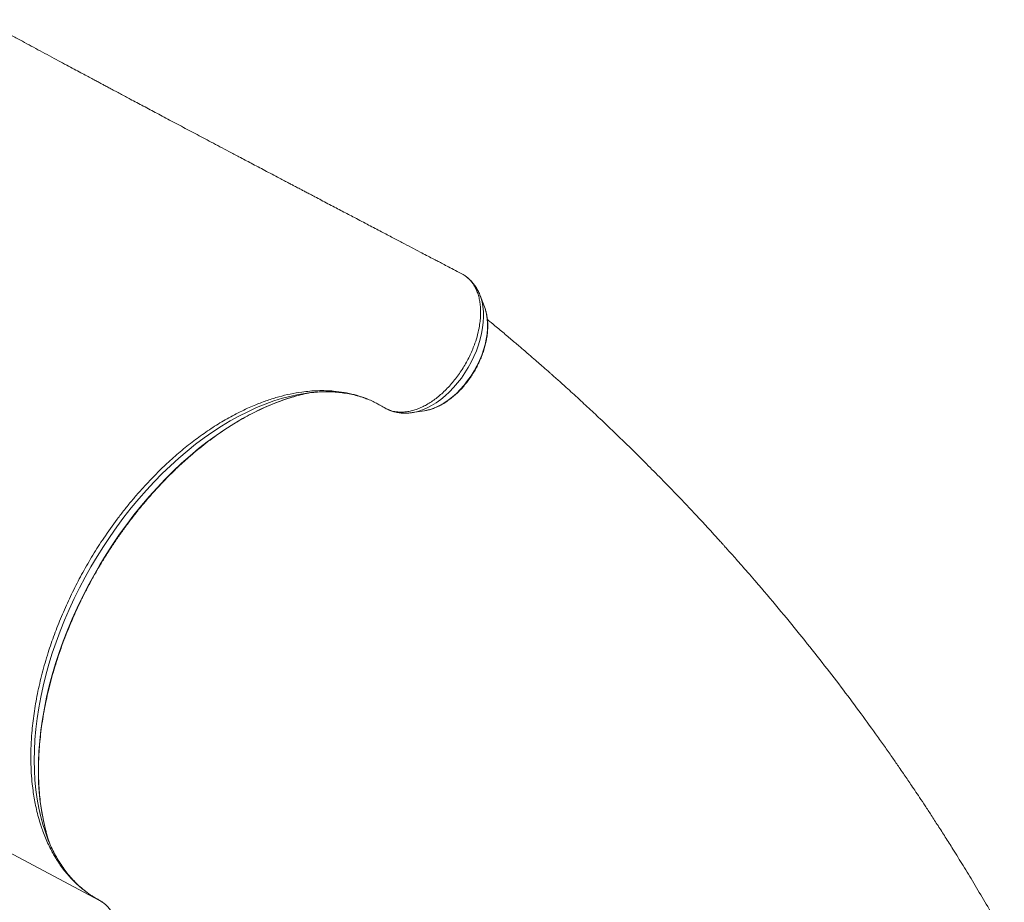
# Model space of a CAD drawing. Units: millimetres. Extents: x -13039 to 25749, y -10690 to 3540.
# Drawn here: x 1789 to 2483, y -8785 to -8163 of the extents above; entities that cross this region are included whole.
import ezdxf

# ---------------------------------------------------------------- set-up
doc = ezdxf.new("R2010")
doc.units = ezdxf.units.MM

msp = doc.modelspace()

# ---------------------------------------------------------------- linework, layer by layer
at = {"color": 7, "linetype": 'Continuous', "lineweight": 15}
for p, q in [((2098.94, -8341.7), (2098.17, -8341.38)), ((2101.43, -8342.99), (2098.94, -8341.7)), ((2116.45, -8365.8), (2113.28, -8357.64)), ((2113.4, -8357.96), (2113.28, -8357.64)), ((2116.86, -8366.91), (2116.45, -8365.8)), ((1955.26, -8434.71), (1949.46, -8437.22)), ((2065.58, -8440.25), (2074.24, -8438.92)), ((1798.32, -8706.54), (1797.59, -8700.27)), ((1842.22, -8782.2), (1841.03, -8781.45)), ((1847.06, -8785.07), (1846.09, -8784.43))]:
    msp.add_line(p, q, dxfattribs=at)
at = {"color": 8, "linetype": 'Continuous', "lineweight": 15}
msp.add_line((1845.26, -8783.94), (1507.64, -8604.87), dxfattribs=at)
at = {"color": 8, "linetype": 'Continuous', "lineweight": 15, "flags": 128}
for points in [[(2065.6, -8440.25), (2066.36, -8440.12), (2069.5, -8439.4), (2072.7, -8438.34), (2075.93, -8436.96), (2079.16, -8435.27), (2082.38, -8433.27), (2085.56, -8430.99), (2088.68, -8428.44), (2091.72, -8425.63), (2094.65, -8422.59), (2097.46, -8419.33), (2100.13, -8415.88), (2102.64, -8412.27), (2104.97, -8408.51), (2107.11, -8404.64), (2109.03, -8400.68), (2110.74, -8396.65), (2112.21, -8392.59), (2113.43, -8388.53), (2114.41, -8384.48), (2115.12, -8380.49), (2115.57, -8376.57), (2115.75, -8372.76), (2115.66, -8369.08), (2115.3, -8365.56), (2114.68, -8362.21), (2113.8, -8359.07), (2113.4, -8357.96)], [(2074.24, -8438.92), (2075.85, -8438.62), (2078.81, -8437.83), (2081.81, -8436.72), (2084.83, -8435.29), (2087.84, -8433.56), (2090.83, -8431.54), (2093.77, -8429.24), (2096.63, -8426.69), (2099.4, -8423.9), (2102.05, -8420.9), (2104.56, -8417.7), (2106.92, -8414.34), (2109.1, -8410.83), (2111.09, -8407.21), (2112.87, -8403.5), (2114.44, -8399.73), (2115.77, -8395.94), (2116.85, -8392.14), (2117.69, -8388.38), (2118.27, -8384.67), (2118.58, -8381.05), (2118.63, -8377.54), (2118.42, -8374.18), (2117.94, -8370.98), (2117.2, -8367.98), (2116.86, -8366.91)], [(1984.32, -8427.68), (1980.17, -8428.58), (1974.13, -8430.16), (1968.04, -8432.05), (1961.92, -8434.25), (1955.76, -8436.76), (1949.59, -8439.58), (1943.42, -8442.7), (1937.25, -8446.11), (1931.1, -8449.81), (1924.98, -8453.79), (1918.89, -8458.05), (1912.85, -8462.58), (1906.88, -8467.36), (1900.97, -8472.4), (1895.14, -8477.68), (1889.4, -8483.19), (1883.77, -8488.93), (1878.24, -8494.88), (1872.83, -8501.04), (1867.55, -8507.38), (1862.42, -8513.91), (1857.42, -8520.61), (1852.59, -8527.47), (1847.92, -8534.47), (1843.42, -8541.61), (1839.1, -8548.87), (1834.98, -8556.23), (1831.04, -8563.7), (1827.32, -8571.24), (1823.79, -8578.86), (1820.49, -8586.53), (1817.4, -8594.25), (1814.55, -8601.99), (1811.92, -8609.75), (1809.53, -8617.51), (1807.38, -8625.26), (1805.47, -8632.99), (1803.81, -8640.68), (1802.41, -8648.31), (1801.25, -8655.88), (1800.35, -8663.37), (1799.7, -8670.77), (1799.32, -8678.07), (1799.19, -8685.25), (1799.32, -8692.29), (1799.7, -8699.2), (1800.35, -8705.95), (1801.25, -8712.53), (1802.4, -8718.94), (1803.81, -8725.16), (1805.47, -8731.18), (1806.54, -8734.55)], [(1982.5, -8428.88), (1977.27, -8430.47), (1971.05, -8432.65), (1964.8, -8435.13), (1958.53, -8437.93), (1952.25, -8441.03), (1945.97, -8444.42), (1939.71, -8448.11), (1933.48, -8452.08), (1927.28, -8456.33), (1921.12, -8460.85), (1915.02, -8465.63), (1908.99, -8470.67), (1903.03, -8475.96), (1897.16, -8481.48), (1891.39, -8487.23), (1885.73, -8493.2), (1880.18, -8499.38), (1874.76, -8505.75), (1869.47, -8512.32), (1864.33, -8519.05), (1859.34, -8525.96), (1854.51, -8533.01), (1849.86, -8540.21), (1845.38, -8547.53), (1841.08, -8554.97), (1836.98, -8562.51), (1833.08, -8570.14), (1829.38, -8577.85), (1825.9, -8585.62), (1822.63, -8593.44), (1819.59, -8601.3), (1816.78, -8609.18), (1814.21, -8617.08), (1811.87, -8624.97), (1809.77, -8632.84), (1807.93, -8640.69), (1806.33, -8648.49), (1804.98, -8656.23), (1803.89, -8663.91), (1803.05, -8671.5), (1802.47, -8678.99), (1802.15, -8686.38), (1802.09, -8693.64), (1802.28, -8700.77), (1802.74, -8707.76), (1803.46, -8714.59), (1804.43, -8721.24), (1805.65, -8727.72), (1807.13, -8734.01), (1807.45, -8735.2)]]:
    msp.add_lwpolyline(points, dxfattribs=at)
at = {"color": 7, "linetype": 'Continuous', "lineweight": 15, "flags": 128}
msp.add_lwpolyline([(1807.45, -8735.2), (1808.86, -8740.09), (1810.21, -8744.19)], dxfattribs=at)
at = {"color": 7, "linetype": 'Continuous', "lineweight": 15}
for centre, radius, start, end in [((2019.01, -8557.14), 133.36, 100.8912, 105.88579), ((2007.13, -8541.5), 116.08, 95.75339, 101.33604), ((1917.13, -8697.91), 116.5, 198.33016, 204.05878)]:
    msp.add_arc(centre, radius, start, end, dxfattribs=at)
for points, knots in [([(2098.21, -8341.29), (2097.85, -8341.11), (2095.84, -8340.05), (2092.42, -8338.27), (2088.2, -8336.06), (2084.72, -8334.24), (2081.97, -8332.8), (2079.01, -8331.25), (2075.45, -8329.39), (2070.55, -8326.82), (2064.78, -8323.8), (2058.07, -8320.28), (2050.64, -8316.39), (2042.43, -8312.09), (2033.34, -8307.32), (2025.6, -8303.25), (2019.44, -8300.02), (2015.13, -8297.76), (2010.68, -8295.42), (2006.1, -8293.01), (2001.5, -8290.59), (1997.32, -8288.39), (1993.75, -8286.52), (1990.87, -8285), (1988.44, -8283.72), (1986.45, -8282.68), (1984.75, -8281.78), (1983.02, -8280.87), (1980.95, -8279.78), (1978.39, -8278.43), (1975.34, -8276.82), (1969.69, -8273.85), (1961.89, -8269.74), (1952.38, -8264.71), (1943.96, -8260.27), (1936.59, -8256.38), (1930.09, -8252.94), (1924.01, -8249.72), (1918.18, -8246.64), (1912.54, -8243.65), (1905.11, -8239.71), (1896.11, -8234.94), (1885.79, -8229.45), (1876.19, -8224.34), (1868.77, -8220.39), (1863.39, -8217.52), (1859.94, -8215.68), (1856.56, -8213.88), (1853.33, -8212.15), (1850.38, -8210.58), (1847.8, -8209.21), (1845.34, -8207.89), (1842.71, -8206.49), (1839.62, -8204.83), (1836, -8202.9), (1831.84, -8200.67), (1827.12, -8198.14), (1821.9, -8195.34), (1813.91, -8191.06), (1803.5, -8185.46), (1792.57, -8179.58), (1783.66, -8174.78), (1776.6, -8170.97), (1769.6, -8167.18), (1764.94, -8164.66), (1762.6, -8163.4)], [0, 0, 0, 0, 0.003222, 0.017967, 0.030526, 0.040901, 0.049091, 0.055096, 0.067289, 0.080874, 0.098864, 0.118828, 0.140772, 0.165128, 0.192173, 0.221905, 0.234321, 0.247151, 0.260397, 0.274057, 0.288133, 0.301502, 0.311455, 0.320044, 0.327268, 0.333126, 0.337804, 0.342465, 0.348608, 0.356233, 0.365341, 0.375841, 0.406609, 0.43483, 0.460504, 0.481276, 0.500032, 0.517712, 0.534889, 0.551563, 0.567735, 0.601093, 0.632092, 0.661, 0.688637, 0.699163, 0.709502, 0.719654, 0.729549, 0.738406, 0.746011, 0.752587, 0.760395, 0.769509, 0.780273, 0.792687, 0.806752, 0.822467, 0.839366, 0.878307, 0.915697, 0.937217, 0.958187, 0.979057, 1, 1, 1, 1]), ([(2101.43, -8342.99), (2102.2, -8343.48), (2103.77, -8344.47), (2105.86, -8346.35), (2107.77, -8348.56), (2109.43, -8351.06), (2110.82, -8353.82), (2111.94, -8356.82), (2112.83, -8360.11), (2113.41, -8363.6), (2113.69, -8367.23), (2113.73, -8371.04), (2113.47, -8375.02), (2112.82, -8379.72), (2111.66, -8385.21), (2110, -8390.7), (2108.14, -8395.5), (2106.35, -8399.64), (2104.29, -8403.76), (2101.94, -8407.84), (2099.43, -8411.77), (2096.79, -8415.51), (2093.97, -8419.02), (2090.99, -8422.36), (2087.93, -8425.48), (2084.76, -8428.32), (2081.51, -8430.87), (2078.21, -8433.18), (2074.85, -8435.16), (2071.49, -8436.79), (2068.18, -8438.11), (2064.85, -8439.09), (2062.21, -8439.58), (2060.02, -8439.83), (2057.56, -8439.98), (2054.25, -8439.77), (2049.97, -8438.87), (2047.31, -8437.47), (2045.76, -8436.66)], [0, 0, 0, 0, 0.02623, 0.052642, 0.079629, 0.106816, 0.133046, 0.159458, 0.186447, 0.213635, 0.23984, 0.266228, 0.29319, 0.32035, 0.359106, 0.39846, 0.424623, 0.450969, 0.477885, 0.504999, 0.532894, 0.559089, 0.585466, 0.612415, 0.639563, 0.665758, 0.692135, 0.719084, 0.746231, 0.772448, 0.798848, 0.825821, 0.852993, 0.863629, 0.880958, 0.915658, 0.950783, 1, 1, 1, 1]), ([(2113.4, -8358.03), (2113.3, -8357.76), (2112.85, -8356.42), (2111.77, -8354.2), (2110.15, -8351.42), (2108.3, -8348.9), (2106.22, -8346.66), (2104.64, -8345.18), (2103.7, -8344.53), (2103.58, -8344.45)], [0, 0, 0, 0, 0.0497, 0.241197, 0.429433, 0.614156, 0.795479, 0.97384, 1, 1, 1, 1]), ([(2074.77, -8438.81), (2075, -8438.78), (2076.18, -8438.61), (2078.34, -8438.03), (2081.26, -8437.04), (2084.19, -8435.75), (2087.1, -8434.19), (2089.99, -8432.36), (2092.83, -8430.28), (2095.6, -8427.98), (2098.27, -8425.45), (2100.85, -8422.73), (2103.31, -8419.83), (2105.63, -8416.77), (2107.8, -8413.57), (2109.81, -8410.25), (2111.64, -8406.83), (2113.29, -8403.33), (2114.74, -8399.78), (2115.98, -8396.2), (2117, -8392.61), (2117.8, -8389.03), (2118.37, -8385.48), (2118.7, -8382), (2118.79, -8378.59), (2118.63, -8375.28), (2118.21, -8372.1), (2117.64, -8369.32), (2117.09, -8367.69), (2116.86, -8367)], [0, 0, 0, 0, 0.009093, 0.046988, 0.085178, 0.123576, 0.162102, 0.200688, 0.239283, 0.277856, 0.316396, 0.3549, 0.39337, 0.431814, 0.470238, 0.508653, 0.54707, 0.585496, 0.623941, 0.662417, 0.700932, 0.739496, 0.778115, 0.816793, 0.855526, 0.8943, 0.93308, 0.971807, 1, 1, 1, 1]), ([(2482.68, -8808.77), (2480.81, -8805.45), (2476.29, -8797.44), (2469.1, -8785.09), (2461.3, -8771.94), (2453.8, -8759.6), (2447.12, -8748.81), (2441.22, -8739.45), (2436.12, -8731.47), (2431.36, -8724.13), (2427.03, -8717.51), (2423.15, -8711.65), (2419.74, -8706.55), (2416.8, -8702.18), (2414.13, -8698.26), (2411.45, -8694.33), (2408.1, -8689.45), (2403.88, -8683.36), (2398.81, -8676.14), (2391.39, -8665.7), (2381.57, -8652.16), (2369.15, -8635.49), (2355.95, -8618.29), (2341.96, -8600.58), (2327.14, -8582.4), (2315.24, -8568.26), (2306.71, -8558.33), (2302.03, -8552.93), (2297.74, -8548.03), (2293.96, -8543.74), (2290.69, -8540.06), (2287.94, -8536.99), (2285.82, -8534.63), (2284.27, -8532.91), (2283.07, -8531.59), (2281.82, -8530.2), (2280.26, -8528.49), (2278.3, -8526.33), (2275.92, -8523.73), (2272.94, -8520.49), (2269.31, -8516.56), (2265.01, -8511.95), (2260.39, -8507.04), (2255.67, -8502.06), (2250.99, -8497.18), (2244.36, -8490.32), (2235.87, -8481.66), (2225.71, -8471.48), (2215.94, -8461.88), (2206.41, -8452.67), (2198.53, -8445.18), (2192.27, -8439.31), (2187.68, -8435.04), (2183.05, -8430.77), (2178.5, -8426.6), (2174.34, -8422.82), (2170.79, -8419.62), (2167.99, -8417.1), (2166.01, -8415.34), (2164.63, -8414.11), (2163.44, -8413.05), (2161.85, -8411.64), (2159.69, -8409.73), (2156.82, -8407.21), (2153.18, -8404.02), (2148.72, -8400.13), (2143.52, -8395.65), (2137.57, -8390.57), (2130.91, -8384.95), (2124.48, -8379.57), (2120.26, -8376.11), (2118.5, -8374.66)], [0, 0, 0, 0, 0.019852, 0.047953, 0.07458, 0.099732, 0.123411, 0.140982, 0.157641, 0.173021, 0.186851, 0.199132, 0.209863, 0.219043, 0.226735, 0.234765, 0.243978, 0.257831, 0.273639, 0.290237, 0.325093, 0.361529, 0.399548, 0.439161, 0.480371, 0.523183, 0.536581, 0.549435, 0.560893, 0.570952, 0.579611, 0.58687, 0.592729, 0.596349, 0.599112, 0.602132, 0.606207, 0.61134, 0.617528, 0.624773, 0.634562, 0.645791, 0.658037, 0.670144, 0.682046, 0.693744, 0.720503, 0.746122, 0.769741, 0.79287, 0.816144, 0.827167, 0.838223, 0.849312, 0.860434, 0.870818, 0.879038, 0.885681, 0.890749, 0.893032, 0.895452, 0.899185, 0.904251, 0.91065, 0.9194, 0.929823, 0.941921, 0.955695, 0.971146, 0.987955, 1, 1, 1, 1]), ([(1807.51, -8735.38), (1807.5, -8735.36), (1806.95, -8733.46), (1806.04, -8729.52), (1804.81, -8723.55), (1803.83, -8717.38), (1803.07, -8711.07), (1802.54, -8704.61), (1802.23, -8698.01), (1802.15, -8691.28), (1802.29, -8684.43), (1802.67, -8677.48), (1803.27, -8670.42), (1804.1, -8663.29), (1805.15, -8656.07), (1806.43, -8648.79), (1807.93, -8641.46), (1809.66, -8634.09), (1811.6, -8626.68), (1813.76, -8619.26), (1816.12, -8611.83), (1818.7, -8604.4), (1821.49, -8596.98), (1824.47, -8589.6), (1827.65, -8582.25), (1831.02, -8574.95), (1834.58, -8567.71), (1838.31, -8560.54), (1842.23, -8553.45), (1846.31, -8546.46), (1850.56, -8539.57), (1854.96, -8532.8), (1859.51, -8526.15), (1864.2, -8519.63), (1869.03, -8513.26), (1873.99, -8507.05), (1879.07, -8501), (1884.25, -8495.13), (1889.55, -8489.43), (1894.94, -8483.93), (1900.41, -8478.63), (1905.97, -8473.54), (1911.6, -8468.66), (1917.28, -8464), (1923.02, -8459.58), (1928.81, -8455.38), (1934.62, -8451.44), (1940.47, -8447.74), (1946.33, -8444.29), (1952.2, -8441.1), (1958.06, -8438.18), (1963.92, -8435.52), (1969.76, -8433.13), (1975.56, -8431.04), (1979.88, -8429.61), (1982.24, -8428.98), (1982.71, -8428.86)], [0, 0, 0, 0, 0.000199, 0.019355, 0.0385, 0.057638, 0.07677, 0.095898, 0.115024, 0.13415, 0.153275, 0.172401, 0.191528, 0.210657, 0.229789, 0.248922, 0.268058, 0.287196, 0.306337, 0.32548, 0.344625, 0.363773, 0.382922, 0.402073, 0.421225, 0.440378, 0.459532, 0.478687, 0.497843, 0.516998, 0.536154, 0.555309, 0.574464, 0.593617, 0.612769, 0.63192, 0.651069, 0.670217, 0.689362, 0.708504, 0.727645, 0.746782, 0.765917, 0.785049, 0.804178, 0.823304, 0.842427, 0.861548, 0.880667, 0.899784, 0.918901, 0.938017, 0.957135, 0.976254, 0.995378, 1, 1, 1, 1]), ([(1955.26, -8434.71), (1957.99, -8433.65), (1963.44, -8431.53), (1971.57, -8429.03), (1979.63, -8427.05), (1988.88, -8425.45), (1999.14, -8424.59), (2009.06, -8424.86), (2017.53, -8425.95), (2024.64, -8427.49), (2031.75, -8429.71), (2038.87, -8432.66), (2043.46, -8435.32), (2045.76, -8436.66)], [0, 0, 0, 0, 0.080922, 0.161843, 0.2438, 0.325758, 0.445981, 0.566205, 0.648674, 0.73121, 0.813679, 0.906646, 1, 1, 1, 1]), ([(1995.22, -8426.07), (1996.37, -8425.95), (1999.27, -8425.66), (2003.82, -8425.51), (2008.86, -8425.58), (2013.8, -8425.94), (2018.64, -8426.57), (2023.37, -8427.47), (2027.97, -8428.67), (2031.48, -8429.77), (2033.39, -8430.55), (2033.87, -8430.75)], [0, 0, 0, 0, 0.081451, 0.205134, 0.329243, 0.453847, 0.57901, 0.704782, 0.831189, 0.958226, 1, 1, 1, 1]), ([(2039.59, -8433.26), (2040.07, -8433.49), (2041.19, -8434), (2042.25, -8434.63), (2042.85, -8434.98)], [0, 0, 0, 0, 0.4316276, 1, 1, 1, 1]), ([(1797.59, -8700.27), (1797.37, -8697.54), (1796.93, -8692.08), (1796.73, -8683.58), (1796.88, -8674.85), (1797.52, -8664.45), (1798.92, -8652.3), (1801.32, -8638.24), (1804.66, -8623.89), (1808.08, -8612.06), (1811.78, -8600.83), (1815.7, -8590.22), (1821, -8577.59), (1826.88, -8565.07), (1833.38, -8552.72), (1840.45, -8540.53), (1848.5, -8527.92), (1856.03, -8517.35), (1862.71, -8508.66), (1867.91, -8502.25), (1873.29, -8495.99), (1878.86, -8489.87), (1884.56, -8483.96), (1891.45, -8477.18), (1899.63, -8469.75), (1909.16, -8461.94), (1918.87, -8454.72), (1928.79, -8448.2), (1939.04, -8442.24), (1945.93, -8438.92), (1949.46, -8437.22)], [0, 0, 0, 0, 0.029515, 0.059105, 0.088929, 0.118832, 0.163569, 0.208574, 0.254416, 0.300544, 0.320635, 0.360835, 0.401228, 0.441427, 0.48182, 0.522813, 0.564012, 0.612221, 0.636477, 0.660775, 0.685558, 0.710386, 0.735351, 0.760362, 0.799485, 0.838608, 0.877909, 0.917763, 0.957805, 1, 1, 1, 1]), ([(2046.54, -8437.1), (2046.76, -8437.22), (2047.82, -8437.84), (2049.83, -8438.72), (2052.6, -8439.66), (2055.48, -8440.29), (2058.45, -8440.64), (2061.5, -8440.67), (2063.9, -8440.53), (2065.28, -8440.28), (2065.61, -8440.22)], [0, 0, 0, 0, 0.038811, 0.188533, 0.338175, 0.488451, 0.640097, 0.793736, 0.949816, 1, 1, 1, 1]), ([(1845.26, -8783.94), (1843.47, -8782.93), (1839.89, -8780.9), (1835.95, -8778.1), (1833.63, -8776.27), (1832.37, -8775.25), (1829.44, -8772.77), (1824.65, -8768.11), (1818.82, -8761.05), (1813.6, -8753.19), (1809.04, -8744.6), (1805.95, -8737.24), (1804.32, -8732.55), (1803.55, -8730.19), (1802.1, -8725.5), (1800.06, -8717.56), (1798.88, -8710.07), (1798.32, -8706.54)], [0, 0, 0, 0, 0.072247, 0.144494, 0.168984, 0.175351, 0.200818, 0.302746, 0.405851, 0.509219, 0.612588, 0.715693, 0.755094, 0.762038, 0.789816, 0.901004, 1, 1, 1, 1]), ([(1837.16, -8778.86), (1836.5, -8778.39), (1834.56, -8777.01), (1831.52, -8774.44), (1828.03, -8771.16), (1824.74, -8767.62), (1821.64, -8763.84), (1818.73, -8759.82), (1816.01, -8755.58), (1813.5, -8751.09), (1811.72, -8747.61), (1810.84, -8745.56), (1810.67, -8745.15)], [0, 0, 0, 0, 0.059974, 0.175668, 0.291013, 0.405895, 0.520243, 0.634026, 0.747251, 0.859951, 0.972176, 1, 1, 1, 1]), ([(1791.68, -8878.85), (1792.22, -8879.14), (1793.59, -8879.88), (1795.95, -8880.77), (1798.82, -8881.45), (1801.93, -8881.77), (1805.14, -8881.69), (1808.36, -8881.23), (1811.61, -8880.44), (1814.95, -8879.3), (1818.31, -8877.8), (1821.67, -8875.98), (1825.03, -8873.84), (1828.38, -8871.35), (1831.27, -8868.9), (1834.37, -8866), (1837.64, -8862.56), (1840.76, -8858.76), (1843.8, -8854.66), (1846.71, -8850.22), (1849.53, -8845.19), (1851.76, -8840.55), (1853.49, -8836.38), (1855.01, -8832.13), (1856.26, -8827.89), (1857.22, -8823.69), (1857.92, -8819.57), (1858.37, -8815.48), (1858.5, -8811.51), (1858.35, -8807.71), (1857.95, -8804.1), (1857.24, -8800.63), (1856.25, -8797.39), (1855.02, -8794.43), (1853.53, -8791.72), (1851.76, -8789.26), (1849.8, -8787.15), (1847.63, -8785.36), (1846.07, -8784.38), (1845.26, -8783.94), (1845.26, -8783.94)], [0, 0, 0, 0, 0.017464, 0.04417, 0.071068, 0.099357, 0.127875, 0.154058, 0.180423, 0.20736, 0.234495, 0.261048, 0.28779, 0.315131, 0.342678, 0.359827, 0.394165, 0.428914, 0.447289, 0.484084, 0.521389, 0.547591, 0.573974, 0.600931, 0.628086, 0.6543, 0.680697, 0.707668, 0.734837, 0.761049, 0.787444, 0.814412, 0.841578, 0.867777, 0.894158, 0.921112, 0.948264, 0.974029, 0.999966, 1, 1, 1, 1])]:
    msp.add_open_spline(points, degree=3, knots=knots, dxfattribs=at)

doc.saveas('drawing.dxf')
